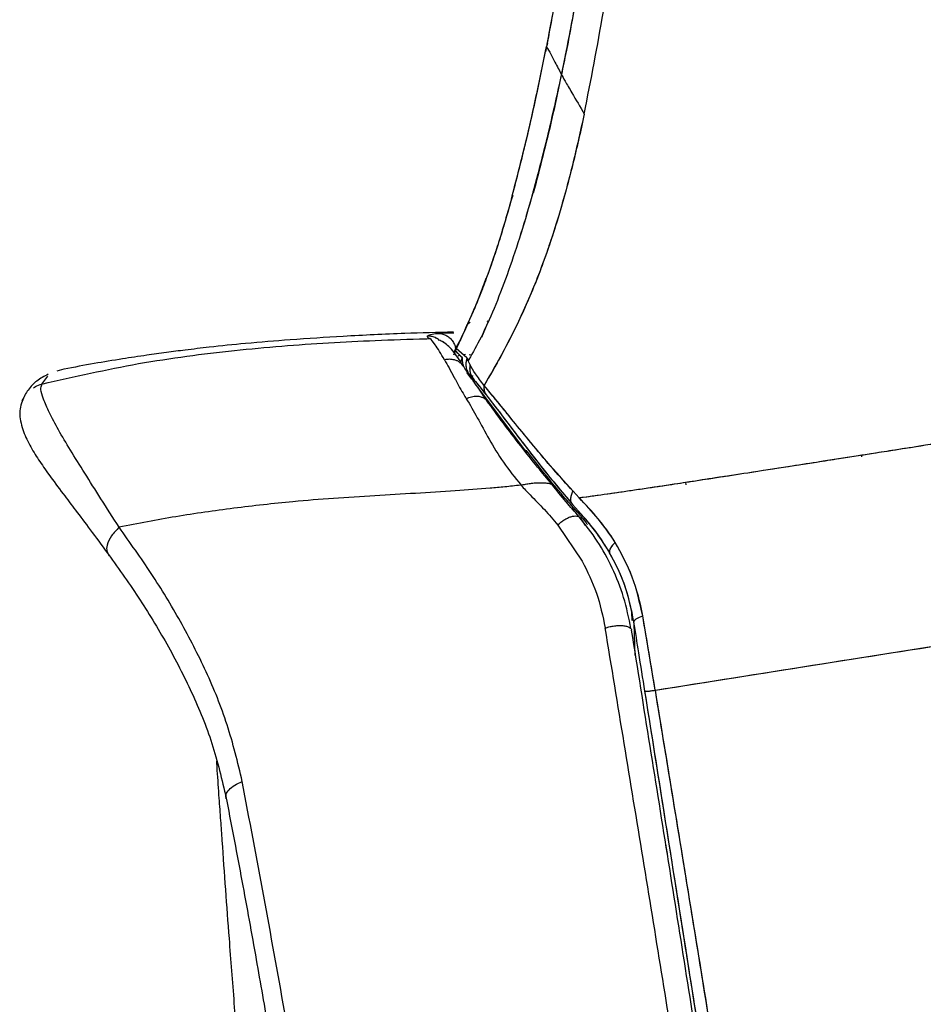
# Paper-space layout '_Back' of a CAD drawing. Units: millimetres. Extents: x -738 to -15, y -768 to 280.
# Drawn here: x -667 to -567, y -111 to -1 of the extents above; entities that cross this region are included whole.
import ezdxf

# ---------------------------------------------------------------- set-up
doc = ezdxf.new("R2010")
doc.units = ezdxf.units.MM

psp = doc.layouts.new('_Back')

# ---------------------------------------------------------------- linework, layer by layer
at = {"color": 7, "linetype": 'Continuous', "lineweight": 25}
for p, q in [((-608.28, -3.06), (-608.45, -3.97)), ((-605.87, -2.4), (-606.08, -3.6)), ((-608.51, -4.28), (-608.62, -4.83)), ((-608.39, -3.88), (-608.49, -4.22)), ((-612.25, -20.83), (-612.4, -21.22)), ((-612.32, -20.93), (-612.55, -21.71)), ((-614.98, -34.84), (-615.75, -36.62)), ((-614.98, -34.84), (-615.75, -36.62)), ((-615.14, -34.78), (-614.98, -34.84)), ((-618.83, -36.14), (-620.65, -36.18)), ((-617.52, -35.67), (-618.54, -37.88)), ((-620.55, -36.88), (-620.55, -36.89)), ((-618.63, -38.12), (-618.84, -38.61)), ((-618.63, -38.12), (-618.84, -38.61)), ((-618.54, -37.88), (-618.63, -38.12)), ((-618.63, -38.12), (-617.87, -38.89)), ((-617.35, -38.92), (-618.54, -37.88)), ((-617.35, -38.92), (-618.54, -37.88)), ((-617.86, -39.69), (-618.1, -39.42)), ((-617.5, -38.54), (-617.77, -38.55)), ((-617.5, -38.54), (-617.77, -38.55)), ((-617.2, -39.2), (-617.35, -38.92)), ((-617.14, -39.1), (-617.2, -39.2)), ((-616.88, -38.62), (-617.1, -38.58)), ((-616.89, -38.62), (-617.1, -38.58)), ((-662.25, -40.17), (-663.03, -40.38)), ((-617.94, -39.69), (-617.77, -39.74)), ((-617.93, -39.69), (-617.77, -39.74)), ((-617.78, -39.69), (-617.77, -39.74)), ((-617.37, -40.54), (-617.34, -40.59)), ((-617.37, -40.54), (-617.34, -40.59)), ((-664.69, -41.82), (-664.02, -40.93)), ((-616.81, -41.29), (-617.34, -40.59)), ((-616.81, -41.29), (-617.34, -40.59)), ((-616.67, -41.22), (-617.07, -40.82)), ((-616.74, -40.87), (-616.77, -41.05)), ((-616.75, -40.91), (-616.77, -41.05)), ((-615.22, -41.59), (-615.45, -41.97)), ((-613.7, -45.42), (-616.52, -41.68)), ((-613.7, -45.42), (-616.52, -41.68)), ((-610.8, -49.29), (-613.7, -45.42)), ((-610.79, -49.29), (-613.7, -45.42)), ((-610.77, -49.18), (-610.79, -49.29)), ((-610.77, -49.18), (-610.72, -49.51)), ((-573.39, -49.72), (-573.39, -49.93)), ((-593.02, -52.76), (-592.99, -53.05)), ((-604.85, -54.49), (-605.54, -53.76)), ((-604.86, -54.49), (-605.54, -53.76)), ((-604.86, -54.49), (-604.41, -54.42)), ((-605.31, -55.8), (-605.66, -55.8)), ((-605.31, -55.8), (-605.66, -55.8)), ((-605.59, -55.23), (-604.59, -56.35)), ((-605.59, -55.23), (-604.59, -56.35)), ((-605.07, -56.32), (-605.57, -55.78)), ((-605.04, -56.1), (-605.31, -55.8)), ((-604.59, -56.35), (-605.04, -56.1)), ((-604.61, -56.34), (-605.04, -56.1)), ((-605.04, -56.1), (-605.04, -56.1)), ((-604.14, -57.56), (-604.67, -56.76)), ((-604.59, -56.35), (-604.61, -56.34)), ((-604.59, -56.35), (-604.59, -56.35)), ((-604.59, -56.35), (-604.59, -56.35)), ((-607.22, -57.52), (-604.51, -61.54)), ((-599.01, -67.27), (-599, -68.17)), ((-599.01, -67.27), (-599, -68.17)), ((-596.38, -75.92), (-597.78, -67.63)), ((-598.63, -72.04), (-598.74, -68.48)), ((-598.63, -72.04), (-598.74, -68.48)), ((-596.37, -75.92), (-561.45, -70.4)), ((-596.37, -75.92), (-596.38, -75.92))]:
    psp.add_line(p, q, dxfattribs=at)
at = {"color": 7, "linetype": 'Continuous', "lineweight": 25, "flags": 128}
for points in [[(-617.87, -38.89), (-618.02, -39.24), (-618.14, -39.52)], [(-617.87, -38.89), (-618.02, -39.24), (-618.14, -39.52)], [(-598.74, -68.48), (-598.75, -68.39), (-598.75, -68.32)], [(-598.74, -68.48), (-598.75, -68.39), (-598.75, -68.32)]]:
    psp.add_lwpolyline(points, dxfattribs=at)
at = {"color": 7, "linetype": 'Continuous', "lineweight": 25}
for points, knots in [([(-599.5, 71.63), (-599.54, 70.74), (-599.63, 68.84), (-599.79, 65.81), (-600, 62.24), (-600.25, 58.52), (-600.51, 55.18), (-600.72, 52.48), (-600.93, 50.11), (-601.15, 47.61), (-601.41, 44.95), (-601.69, 42.13), (-602, 39.16), (-602.35, 36.04), (-602.75, 32.67), (-603.18, 29.24), (-603.61, 25.9), (-604.03, 22.91), (-604.4, 20.25), (-604.74, 17.92), (-605.04, 15.93), (-605.38, 13.73), (-605.94, 10.18), (-606.72, 5.46), (-607.63, 0.32), (-608.22, -2.79), (-608.49, -4.22)], [0, 0, 0, 0, 0.033903, 0.072653, 0.116248, 0.1706, 0.21552, 0.244731, 0.274722, 0.30695, 0.341276, 0.377701, 0.416224, 0.456845, 0.499565, 0.547817, 0.59176, 0.631393, 0.666717, 0.697732, 0.724436, 0.746831, 0.78641, 0.868511, 0.939709, 1, 1, 1, 1]), ([(-599.5, 71.63), (-599.73, 67.28), (-600.18, 58.58), (-601.29, 45.63), (-602.68, 32.8), (-604.38, 20.15), (-606.28, 7.72), (-607.76, -0.24), (-608.49, -4.22)], [0, 0, 0, 0, 0.166517, 0.3329, 0.499301, 0.666029, 0.83303, 1, 1, 1, 1]), ([(-602.34, 21.04), (-602.99, 16.2), (-603.96, 8.95), (-605.45, -0.49), (-606.37, -5.06), (-606.83, -7.35)], [0, 0, 0, 0, 0.5000052, 0.7500103, 1, 1, 1, 1]), ([(-602.34, 21.04), (-602.46, 20.13), (-602.72, 18.19), (-603.13, 15.19), (-603.56, 12.08), (-603.96, 9.2), (-604.37, 6.42), (-604.79, 3.72), (-605.26, 0.86), (-605.76, -1.98), (-606.28, -4.73), (-606.66, -6.5), (-606.83, -7.35)], [0, 0, 0, 0, 0.093334, 0.199999, 0.311038, 0.416556, 0.500004, 0.602716, 0.701811, 0.804579, 0.906864, 1, 1, 1, 1]), ([(-602.95, 14.63), (-603.04, 14.05), (-603.26, 12.64), (-603.64, 10.22), (-604.13, 7.25), (-604.67, 4.1), (-605.2, 1.13), (-605.66, -1.4), (-605.95, -2.91), (-606.08, -3.6)], [0, 0, 0, 0, 0.093542, 0.226863, 0.391723, 0.578802, 0.744115, 0.884553, 1, 1, 1, 1]), ([(-604.29, -11.75), (-603.55, -7.97), (-602.07, -0.42), (-600.95, 7.43), (-600.38, 11.36)], [0, 0, 0, 0, 0.4999873, 1, 1, 1, 1]), ([(-604.29, -11.75), (-603.55, -7.97), (-602.07, -0.42), (-600.95, 7.43), (-600.38, 11.36)], [0, 0, 0, 0, 0.499987, 1, 1, 1, 1]), ([(-612.4, -21.22), (-611.68, -18.47), (-610.26, -12.98), (-609.08, -7.14), (-608.49, -4.22)], [0, 0, 0, 0, 0.499699, 1, 1, 1, 1]), ([(-612.4, -21.22), (-611.69, -18.5), (-610.27, -13.02), (-609.09, -7.17), (-608.49, -4.22)], [0, 0, 0, 0, 0.49415, 1, 1, 1, 1]), ([(-606.08, -3.6), (-606.67, -6.51), (-607.83, -12.34), (-609.25, -17.82), (-609.96, -20.56)], [0, 0, 0, 0, 0.500255, 1, 1, 1, 1]), ([(-606.08, -3.6), (-606.67, -6.51), (-607.83, -12.34), (-609.25, -17.82), (-609.96, -20.56)], [0, 0, 0, 0, 0.500255, 1, 1, 1, 1]), ([(-608.49, -4.22), (-608.18, -4.8), (-607.62, -5.85), (-607.07, -6.89), (-606.83, -7.35)], [0, 0, 0, 0, 0.56, 1, 1, 1, 1]), ([(-608.49, -4.22), (-608.18, -4.8), (-607.62, -5.85), (-607.07, -6.89), (-606.83, -7.35)], [0, 0, 0, 0, 0.56, 1, 1, 1, 1]), ([(-606.83, -7.35), (-607.29, -9.44), (-608.22, -13.62), (-609.77, -19.76), (-611.34, -25.15), (-612.88, -29.73), (-614.33, -33.47), (-615.8, -36.73), (-616.69, -38.31), (-617.14, -39.1)], [0, 0, 0, 0, 0.166737, 0.333456, 0.500147, 0.625159, 0.750143, 0.875087, 1, 1, 1, 1]), ([(-606.83, -7.35), (-607.18, -8.91), (-607.87, -12.05), (-608.99, -16.7), (-610.19, -21.24), (-611.49, -25.61), (-612.88, -29.73), (-614.33, -33.47), (-615.8, -36.73), (-616.69, -38.31), (-617.14, -39.1)], [0, 0, 0, 0, 0.12505, 0.250096, 0.375135, 0.500163, 0.625171, 0.75015, 0.875091, 1, 1, 1, 1]), ([(-606.83, -7.35), (-606.72, -7.55), (-606.49, -7.97), (-605.52, -9.65), (-604.75, -10.95), (-604.29, -11.75)], [0, 0, 0, 0, 0.278136, 0.558429, 1, 1, 1, 1]), ([(-606.83, -7.35), (-606.72, -7.55), (-606.49, -7.97), (-605.52, -9.65), (-604.75, -10.95), (-604.29, -11.75)], [0, 0, 0, 0, 0.278136, 0.558429, 1, 1, 1, 1]), ([(-604.29, -11.75), (-604.49, -12.72), (-604.91, -14.64), (-605.59, -17.46), (-606.33, -20.29), (-607.13, -23.09), (-607.98, -25.77), (-609.23, -29.37), (-610.96, -33.6), (-613.23, -38.13), (-614.57, -40.47), (-615.22, -41.59)], [0, 0, 0, 0, 0.084544, 0.167888, 0.250083, 0.339449, 0.422736, 0.500162, 0.682285, 0.84688, 1, 1, 1, 1]), ([(-604.29, -11.75), (-604.93, -14.59), (-606.22, -20.28), (-608.33, -27.03), (-610.33, -32.08), (-611.95, -35.62), (-613.65, -38.87), (-614.7, -40.68), (-615.22, -41.59)], [0, 0, 0, 0, 0.250034, 0.500023, 0.625043, 0.75005, 0.875039, 1, 1, 1, 1]), ([(-612.4, -21.22), (-612.65, -22.12), (-613.14, -23.85), (-613.86, -26.19), (-614.55, -28.25), (-615.24, -30.19), (-615.94, -32), (-616.71, -33.86), (-617.24, -35.03), (-617.52, -35.67)], [0, 0, 0, 0, 0.159857, 0.306277, 0.439483, 0.562968, 0.708838, 0.842134, 1, 1, 1, 1]), ([(-612.4, -21.22), (-612.94, -23.09), (-614.01, -26.81), (-615.74, -31.61), (-616.93, -34.31), (-617.52, -35.67)], [0, 0, 0, 0, 0.335205, 0.666892, 1, 1, 1, 1]), ([(-615.25, -30.08), (-615.44, -30.62), (-616.14, -32.57), (-616.88, -34.2), (-617.41, -35.38)], [0, 0, 0, 0, 0.276798, 1, 1, 1, 1]), ([(-617.52, -35.67), (-617.49, -35.57), (-617.43, -35.36), (-617.24, -35.11), (-617.07, -34.98), (-616.99, -34.93)], [0, 0, 0, 0, 0.351272, 0.713313, 1, 1, 1, 1]), ([(-617.35, -35.29), (-617.31, -35.22), (-617.22, -35.08), (-617.07, -34.98), (-616.99, -34.93)], [0, 0, 0, 0, 0.471772, 1, 1, 1, 1]), ([(-618.84, -36.03), (-620.65, -36.08), (-624.73, -36.19), (-630.81, -36.48), (-636.74, -36.86), (-641.73, -37.27), (-645.65, -37.67), (-648.61, -38.02), (-650.93, -38.32), (-653.22, -38.64), (-655.91, -39.04), (-658.97, -39.55), (-661.11, -39.95), (-662.22, -40.16)], [0, 0, 0, 0, 0.117068, 0.264593, 0.391417, 0.4985, 0.586766, 0.646727, 0.695723, 0.751168, 0.821652, 0.907409, 1, 1, 1, 1]), ([(-618.84, -36.03), (-620.65, -36.08), (-624.73, -36.19), (-630.81, -36.48), (-636.74, -36.86), (-641.73, -37.27), (-645.65, -37.67), (-648.61, -38.02), (-650.93, -38.32), (-653.22, -38.64), (-655.91, -39.04), (-658.97, -39.55), (-661.11, -39.95), (-662.22, -40.16)], [0, 0, 0, 0, 0.117068, 0.264593, 0.391417, 0.4985, 0.586766, 0.646727, 0.695723, 0.751168, 0.821652, 0.907409, 1, 1, 1, 1]), ([(-621.78, -36.48), (-621.67, -36.42), (-621.45, -36.3), (-620.92, -36.22), (-620.65, -36.18)], [0, 0, 0, 0, 0.499947, 1, 1, 1, 1]), ([(-621.78, -36.48), (-621.67, -36.42), (-621.45, -36.3), (-620.92, -36.22), (-620.65, -36.18)], [0, 0, 0, 0, 0.499947, 1, 1, 1, 1]), ([(-620.65, -36.18), (-620.51, -36.18), (-620.23, -36.19), (-619.81, -36.32), (-619.4, -36.55), (-619.05, -36.88), (-618.8, -37.28), (-618.66, -37.62), (-618.64, -37.81), (-618.63, -37.85)], [0, 0, 0, 0, 0.142803, 0.296936, 0.459668, 0.627069, 0.794469, 0.957202, 1, 1, 1, 1]), ([(-620.65, -36.18), (-620.51, -36.18), (-620.23, -36.19), (-619.81, -36.32), (-619.4, -36.55), (-619.05, -36.88), (-618.8, -37.28), (-618.66, -37.62), (-618.64, -37.81), (-618.63, -37.85)], [0, 0, 0, 0, 0.142803, 0.296936, 0.459668, 0.627069, 0.794469, 0.957202, 1, 1, 1, 1]), ([(-617.45, -35.47), (-617.7, -36.05), (-618.1, -36.95), (-618.68, -37.89), (-618.78, -38.28), (-618.79, -38.3)], [0, 0, 0, 0, 0.629275, 0.978257, 1, 1, 1, 1]), ([(-617.52, -35.67), (-617.68, -36.02), (-618.01, -36.73), (-618.36, -37.5), (-618.54, -37.88)], [0, 0, 0, 0, 0.499974, 1, 1, 1, 1]), ([(-664.69, -41.82), (-661.09, -41), (-653.89, -39.37), (-645, -38.23), (-637.98, -37.57), (-632.75, -37.21), (-627.41, -36.94), (-623.82, -36.83), (-621.95, -36.77)], [0, 0, 0, 0, 0.246163, 0.49303, 0.616734, 0.740608, 0.86466, 1, 1, 1, 1]), ([(-664.69, -41.82), (-661.09, -41), (-653.89, -39.37), (-645, -38.23), (-637.98, -37.57), (-632.75, -37.21), (-627.41, -36.94), (-623.82, -36.83), (-621.95, -36.77)], [0, 0, 0, 0, 0.246163, 0.49303, 0.616734, 0.740608, 0.86466, 1, 1, 1, 1]), ([(-621.95, -36.77), (-621.86, -36.77), (-621.7, -36.77), (-621.54, -36.76), (-621.47, -36.76)], [0, 0, 0, 0, 0.559725, 1, 1, 1, 1]), ([(-621.95, -36.77), (-621.86, -36.77), (-621.7, -36.77), (-621.54, -36.76), (-621.47, -36.76)], [0, 0, 0, 0, 0.559725, 1, 1, 1, 1]), ([(-621.78, -36.48), (-621.79, -36.52), (-621.82, -36.61), (-621.59, -36.71), (-621.47, -36.76)], [0, 0, 0, 0, 0.5000116, 1, 1, 1, 1]), ([(-621.78, -36.48), (-621.79, -36.52), (-621.82, -36.61), (-621.59, -36.71), (-621.47, -36.76)], [0, 0, 0, 0, 0.5000116, 1, 1, 1, 1]), ([(-621.78, -36.48), (-621.78, -36.48), (-621.78, -36.48), (-621.78, -36.48), (-621.78, -36.48)], [0, 0, 0, 0, 0.559998, 1, 1, 1, 1]), ([(-621.78, -36.48), (-621.78, -36.48), (-621.78, -36.48), (-621.78, -36.48), (-621.78, -36.48)], [0, 0, 0, 0, 0.559998, 1, 1, 1, 1]), ([(-620.47, -36.91), (-620.48, -36.9), (-620.6, -36.78), (-620.89, -36.64), (-621.32, -36.49), (-621.63, -36.48), (-621.78, -36.48)], [0, 0, 0, 0, 0.038319, 0.358912, 0.679473, 1, 1, 1, 1]), ([(-620.54, -36.86), (-620.65, -36.78), (-620.9, -36.63), (-621.32, -36.49), (-621.63, -36.48), (-621.78, -36.48)], [0, 0, 0, 0, 0.316994, 0.658515, 1, 1, 1, 1]), ([(-619.85, -39.11), (-620.23, -38.47), (-620.99, -37.19), (-621.31, -36.91), (-621.47, -36.76)], [0, 0, 0, 0, 0.500043, 1, 1, 1, 1]), ([(-619.85, -39.11), (-620.23, -38.47), (-620.99, -37.19), (-621.31, -36.91), (-621.47, -36.76)], [0, 0, 0, 0, 0.500043, 1, 1, 1, 1]), ([(-620.56, -36.89), (-620.53, -36.89), (-620.32, -36.92), (-620.13, -37.06), (-619.97, -37.19)], [0, 0, 0, 0, 0.103137, 1, 1, 1, 1]), ([(-620.56, -36.89), (-620.53, -36.89), (-620.32, -36.92), (-620.13, -37.06), (-619.97, -37.19)], [0, 0, 0, 0, 0.103137, 1, 1, 1, 1]), ([(-617.81, -39.76), (-618.19, -39.16), (-618.98, -37.91), (-619.69, -37.36), (-620.06, -37.08)], [0, 0, 0, 0, 0.484108, 1, 1, 1, 1]), ([(-617.81, -39.76), (-618.19, -39.16), (-618.98, -37.91), (-619.69, -37.36), (-620.06, -37.08)], [0, 0, 0, 0, 0.484108, 1, 1, 1, 1]), ([(-618.54, -37.88), (-618.55, -37.92), (-618.58, -38), (-618.61, -38.08), (-618.63, -38.12)], [0, 0, 0, 0, 0.500055, 1, 1, 1, 1]), ([(-618.63, -38.12), (-618.52, -38.24), (-618.27, -38.5), (-618.01, -38.75), (-617.87, -38.89)], [0, 0, 0, 0, 0.436085, 1, 1, 1, 1]), ([(-618.74, -39.13), (-618.92, -39.1), (-619.28, -39.04), (-619.66, -39.09), (-619.85, -39.11)], [0, 0, 0, 0, 0.4874, 1, 1, 1, 1]), ([(-618.74, -39.13), (-618.92, -39.1), (-619.28, -39.04), (-619.66, -39.09), (-619.85, -39.11)], [0, 0, 0, 0, 0.4874, 1, 1, 1, 1]), ([(-619.85, -39.11), (-619.52, -39.71), (-619.19, -40.31), (-618.8, -41.05), (-618.8, -41.06), (-618.78, -41.08), (-618.73, -41.17), (-618.54, -41.54), (-618.19, -42.18), (-617.79, -42.86), (-617.54, -43.27), (-617.46, -43.39), (-617.44, -43.43), (-617.43, -43.45)], [0, 0, 0, 0, 0.499844, 0.500001, 0.50119, 0.504444, 0.516673, 0.563999, 0.749927, 0.926135, 0.975864, 0.991132, 1, 1, 1, 1]), ([(-619.85, -39.11), (-619.52, -39.71), (-619.19, -40.31), (-618.8, -41.05), (-618.8, -41.06), (-618.78, -41.08), (-618.73, -41.17), (-618.54, -41.54), (-618.19, -42.18), (-617.79, -42.86), (-617.54, -43.27), (-617.46, -43.39), (-617.44, -43.43), (-617.43, -43.45)], [0, 0, 0, 0, 0.499844, 0.500001, 0.50119, 0.504444, 0.516673, 0.563999, 0.749927, 0.926135, 0.975864, 0.991132, 1, 1, 1, 1]), ([(-618.1, -39.42), (-618.2, -39.36), (-618.38, -39.24), (-618.62, -39.17), (-618.74, -39.13)], [0, 0, 0, 0, 0.508138, 1, 1, 1, 1]), ([(-618.1, -39.42), (-618.2, -39.36), (-618.38, -39.24), (-618.62, -39.17), (-618.74, -39.13)], [0, 0, 0, 0, 0.508138, 1, 1, 1, 1]), ([(-618.14, -38.62), (-618.17, -38.63), (-618.26, -38.65), (-618.33, -38.69), (-618.37, -38.72)], [0, 0, 0, 0, 0.347989, 1, 1, 1, 1]), ([(-618.14, -38.62), (-618.17, -38.63), (-618.26, -38.65), (-618.33, -38.69), (-618.37, -38.72)], [0, 0, 0, 0, 0.347666, 1, 1, 1, 1]), ([(-617.82, -39.46), (-617.83, -39.42), (-617.85, -39.35), (-617.85, -39.26), (-617.86, -39.13), (-617.86, -39.01), (-617.86, -38.91), (-617.86, -38.9), (-617.87, -38.89)], [0, 0, 0, 0, 0.164621, 0.301477, 0.372454, 0.702329, 0.860986, 1, 1, 1, 1]), ([(-617.78, -39.69), (-617.81, -39.52), (-617.86, -39.27), (-617.86, -39.01), (-617.86, -38.91), (-617.86, -38.9), (-617.87, -38.89)], [0, 0, 0, 0, 0.519632, 0.772145, 0.890803, 1, 1, 1, 1]), ([(-617.35, -38.92), (-617.39, -39.08), (-617.49, -39.4), (-617.47, -39.91), (-617.34, -40.4), (-617.16, -40.68), (-617.07, -40.82)], [0, 0, 0, 0, 0.250009, 0.500005, 0.749997, 1, 1, 1, 1]), ([(-617.35, -38.92), (-617.4, -39.11), (-617.49, -39.43), (-617.47, -39.94), (-617.37, -40.23), (-617.31, -40.39)], [0, 0, 0, 0, 0.3879, 0.662745, 1, 1, 1, 1]), ([(-617.2, -39.2), (-617.22, -39.13), (-617.26, -39.01), (-617.32, -38.95), (-617.35, -38.92)], [0, 0, 0, 0, 0.499993, 1, 1, 1, 1]), ([(-617.14, -39.1), (-617.15, -39.11), (-617.17, -39.15), (-617.19, -39.18), (-617.2, -39.2)], [0, 0, 0, 0, 0.499998, 1, 1, 1, 1]), ([(-617.01, -39.68), (-617.06, -39.58), (-617.15, -39.38), (-617.18, -39.26), (-617.2, -39.2)], [0, 0, 0, 0, 0.500002, 1, 1, 1, 1]), ([(-617.01, -39.68), (-617.06, -39.58), (-617.14, -39.39), (-617.19, -39.26), (-617.2, -39.2), (-617.2, -39.2), (-617.2, -39.2), (-617.2, -39.2)], [0, 0, 0, 0, 0.504201, 0.970278, 0.991535, 0.999081, 1, 1, 1, 1]), ([(-615.08, -43.75), (-615.65, -42.92), (-616.72, -41.32), (-617.49, -40.21), (-617.85, -39.68)], [0, 0, 0, 0, 0.522517, 1, 1, 1, 1]), ([(-615.08, -43.75), (-615.65, -42.92), (-616.72, -41.32), (-617.49, -40.21), (-617.85, -39.68)], [0, 0, 0, 0, 0.522517, 1, 1, 1, 1]), ([(-617.78, -39.69), (-617.78, -39.7), (-617.78, -39.72), (-617.77, -39.73), (-617.77, -39.74)], [0, 0, 0, 0, 0.4644077, 1, 1, 1, 1]), ([(-617.01, -39.68), (-617.03, -39.83), (-617.07, -40.14), (-616.99, -40.68), (-616.79, -41.01), (-616.67, -41.22)], [0, 0, 0, 0, 0.2934648, 0.5622304, 1, 1, 1, 1]), ([(-617.01, -39.68), (-617.03, -39.81), (-617.07, -40.08), (-617.02, -40.49), (-616.89, -40.88), (-616.75, -41.11), (-616.67, -41.22)], [0, 0, 0, 0, 0.250005, 0.500004, 0.750002, 1, 1, 1, 1]), ([(-615.45, -41.97), (-615.8, -41.52), (-616.5, -40.62), (-616.84, -39.99), (-617.01, -39.68)], [0, 0, 0, 0, 0.497593, 1, 1, 1, 1]), ([(-615.45, -41.97), (-615.79, -41.52), (-616.49, -40.62), (-616.84, -39.99), (-617.01, -39.68)], [0, 0, 0, 0, 0.497609, 1, 1, 1, 1]), ([(-664, -40.73), (-664.44, -40.96), (-665.29, -41.41), (-666.25, -42.41), (-666.71, -43.28), (-666.93, -43.7)], [0, 0, 0, 0, 0.351379, 0.685017, 1, 1, 1, 1]), ([(-664, -40.73), (-664.44, -40.96), (-665.29, -41.41), (-666.25, -42.41), (-666.71, -43.28), (-666.93, -43.7)], [0, 0, 0, 0, 0.351379, 0.685017, 1, 1, 1, 1]), ([(-616.67, -41.22), (-616.72, -41.16), (-616.83, -41.04), (-616.89, -40.98), (-616.98, -40.9), (-617.02, -40.86), (-617.07, -40.82)], [0, 0, 0, 0, 0.234493, 0.48884, 0.503059, 1, 1, 1, 1]), ([(-616.67, -41.22), (-616.5, -41.42), (-616.3, -41.66), (-615.92, -42.13), (-615.69, -42.42), (-615.45, -42.73), (-615.28, -42.94), (-615.22, -43.01)], [0, 0, 0, 0, 0.499639, 0.593029, 0.749479, 0.913356, 1, 1, 1, 1]), ([(-616.67, -41.22), (-616.5, -41.42), (-616.16, -41.82), (-615.54, -42.61), (-615.22, -43.01)], [0, 0, 0, 0, 0.500069, 1, 1, 1, 1]), ([(-615.22, -41.59), (-615.26, -41.65), (-615.34, -41.78), (-615.41, -41.91), (-615.45, -41.97)], [0, 0, 0, 0, 0.499964, 1, 1, 1, 1]), ([(-665.63, -42.25), (-665.56, -42.2), (-665.28, -41.99), (-664.95, -41.89), (-664.69, -41.82)], [0, 0, 0, 0, 0.23934, 1, 1, 1, 1]), ([(-665.63, -42.25), (-665.56, -42.2), (-665.28, -41.99), (-664.95, -41.89), (-664.69, -41.82)], [0, 0, 0, 0, 0.23934, 1, 1, 1, 1]), ([(-656.1, -57.77), (-656.78, -56.7), (-658.15, -54.56), (-659.95, -51.7), (-661.56, -49.14), (-662.89, -46.88), (-663.91, -44.96), (-664.57, -43.44), (-664.88, -42.36), (-664.76, -42.05), (-664.71, -41.9)], [0, 0, 0, 0, 0.127344, 0.253414, 0.380215, 0.507337, 0.634297, 0.762415, 0.889919, 1, 1, 1, 1]), ([(-656.1, -57.77), (-656.78, -56.7), (-658.15, -54.56), (-659.95, -51.7), (-661.56, -49.14), (-662.89, -46.88), (-663.91, -44.96), (-664.57, -43.44), (-664.88, -42.36), (-664.76, -42.05), (-664.71, -41.9)], [0, 0, 0, 0, 0.127344, 0.253414, 0.380215, 0.507337, 0.634297, 0.762415, 0.889919, 1, 1, 1, 1]), ([(-615.45, -41.97), (-615.46, -42.16), (-615.48, -42.55), (-615.31, -42.86), (-615.22, -43.01)], [0, 0, 0, 0, 0.499995, 1, 1, 1, 1]), ([(-615.45, -41.97), (-615.46, -42.16), (-615.49, -42.55), (-615.31, -42.86), (-615.22, -43.01)], [0, 0, 0, 0, 0.500024, 1, 1, 1, 1]), ([(-605.54, -53.76), (-606.53, -52.65), (-608.37, -50.6), (-610.69, -47.8), (-612.39, -45.71), (-613.59, -44.23), (-614.4, -43.24), (-614.99, -42.52), (-615.32, -42.13), (-615.45, -41.97)], [0, 0, 0, 0, 0.261709, 0.485637, 0.671213, 0.785478, 0.87844, 0.950013, 1, 1, 1, 1]), ([(-605.54, -53.76), (-606.27, -52.95), (-607.81, -51.25), (-609.94, -48.7), (-611.96, -46.24), (-613.82, -43.94), (-614.9, -42.63), (-615.45, -41.97)], [0, 0, 0, 0, 0.19274, 0.402355, 0.603919, 0.80017, 1, 1, 1, 1]), ([(-666.76, -43.37), (-666.95, -43.9), (-667.32, -44.88), (-666.91, -46.83), (-666.09, -48.63), (-665.07, -50.27), (-663.88, -51.97), (-662.49, -53.85), (-660.92, -55.91), (-659.29, -58.07), (-658.04, -59.76), (-657.39, -60.64)], [0, 0, 0, 0, 0.131372, 0.24732, 0.353482, 0.457954, 0.564174, 0.688669, 0.783169, 0.886564, 1, 1, 1, 1]), ([(-666.76, -43.37), (-666.95, -43.9), (-667.32, -44.88), (-666.91, -46.83), (-666.09, -48.63), (-665.07, -50.27), (-663.88, -51.97), (-662.49, -53.85), (-660.92, -55.91), (-659.29, -58.07), (-658.04, -59.76), (-657.39, -60.64)], [0, 0, 0, 0, 0.131372, 0.24732, 0.353482, 0.457954, 0.564174, 0.688669, 0.783169, 0.886564, 1, 1, 1, 1]), ([(-617.43, -43.45), (-617.24, -43.36), (-616.86, -43.2), (-616.3, -43.14), (-615.84, -43.21), (-615.5, -43.37), (-615.29, -43.49), (-615.22, -43.59), (-615.22, -43.6)], [0, 0, 0, 0, 0.240853, 0.470462, 0.667879, 0.819639, 0.992108, 1, 1, 1, 1]), ([(-617.43, -43.45), (-617.24, -43.36), (-616.86, -43.2), (-616.3, -43.14), (-615.84, -43.21), (-615.5, -43.37), (-615.29, -43.49), (-615.22, -43.59), (-615.22, -43.6)], [0, 0, 0, 0, 0.240853, 0.470462, 0.667879, 0.819639, 0.992108, 1, 1, 1, 1]), ([(-617.43, -43.45), (-617.02, -44.14), (-616.22, -45.51), (-614.91, -47.95), (-613.38, -50.54), (-612.01, -52.23), (-611.33, -53.08)], [0, 0, 0, 0, 0.250023, 0.500048, 0.750053, 1, 1, 1, 1]), ([(-617.43, -43.45), (-617.02, -44.14), (-616.22, -45.51), (-614.91, -47.95), (-613.38, -50.54), (-612.01, -52.23), (-611.33, -53.08)], [0, 0, 0, 0, 0.250023, 0.500048, 0.750053, 1, 1, 1, 1]), ([(-615.22, -43.01), (-614.32, -44.19), (-612.51, -46.54), (-609.27, -50.86), (-606.82, -53.77), (-605.59, -55.23)], [0, 0, 0, 0, 0.330989, 0.66343, 1, 1, 1, 1]), ([(-615.22, -43.01), (-614.58, -43.85), (-613.24, -45.58), (-610.95, -48.62), (-608.42, -51.89), (-606.56, -54.09), (-605.59, -55.23)], [0, 0, 0, 0, 0.241394, 0.496738, 0.736496, 1, 1, 1, 1]), ([(-607.88, -53), (-608.42, -52.36), (-609.64, -50.91), (-611.43, -48.63), (-613.39, -46.09), (-614.56, -44.47), (-615.17, -43.63)], [0, 0, 0, 0, 0.195948, 0.440957, 0.70918, 1, 1, 1, 1]), ([(-607.88, -53), (-608.42, -52.36), (-609.64, -50.91), (-611.43, -48.63), (-613.39, -46.09), (-614.56, -44.47), (-615.17, -43.63)], [0, 0, 0, 0, 0.195948, 0.440957, 0.70918, 1, 1, 1, 1]), ([(-604.41, -54.42), (-603.53, -54.3), (-601.68, -54.04), (-598.59, -53.59), (-595.52, -53.14), (-592.5, -52.68), (-589.47, -52.21), (-585.77, -51.65), (-582.01, -51.06), (-578.61, -50.54), (-576.1, -50.14), (-574.08, -49.83), (-572.12, -49.52), (-569.78, -49.16), (-566.73, -48.68), (-564.45, -48.33), (-563.2, -48.13)], [0, 0, 0, 0, 0.071466, 0.150676, 0.237807, 0.300538, 0.372287, 0.458083, 0.566146, 0.640345, 0.699954, 0.744988, 0.783772, 0.839124, 0.911192, 1, 1, 1, 1]), ([(-604.41, -54.42), (-602.32, -54.13), (-598.14, -53.54), (-591.29, -52.5), (-582.75, -51.18), (-574.72, -49.93), (-567.68, -48.83), (-564.56, -48.34), (-563.2, -48.13)], [0, 0, 0, 0, 0.166595, 0.333256, 0.499938, 0.779972, 0.903188, 1, 1, 1, 1]), ([(-609.99, -50.18), (-610.16, -49.95), (-610.43, -49.61), (-610.66, -49.31), (-610.76, -49.2), (-610.77, -49.19), (-610.77, -49.18)], [0, 0, 0, 0, 0.498316, 0.748852, 0.88267, 1, 1, 1, 1]), ([(-609.99, -50.18), (-610.16, -49.95), (-610.43, -49.6), (-610.66, -49.31), (-610.76, -49.2), (-610.77, -49.19), (-610.77, -49.18)], [0, 0, 0, 0, 0.498295, 0.748821, 0.881411, 1, 1, 1, 1]), ([(-605.31, -55.8), (-605.8, -55.25), (-606.55, -54.4), (-608.12, -52.54), (-609.18, -51.2), (-609.99, -50.18)], [0, 0, 0, 0, 0.304376, 0.468646, 1, 1, 1, 1]), ([(-614.78, -53.43), (-616.07, -53.52), (-618.83, -53.74), (-623.11, -53.99), (-627.63, -54.28), (-632.18, -54.55), (-637.42, -54.96), (-643.27, -55.62), (-649.73, -56.53), (-653.99, -57.36), (-656.1, -57.77)], [0, 0, 0, 0, 0.094651, 0.202916, 0.313272, 0.425538, 0.534647, 0.693577, 0.848477, 1, 1, 1, 1]), ([(-614.78, -53.43), (-616.07, -53.52), (-618.83, -53.74), (-623.11, -53.99), (-627.63, -54.28), (-632.18, -54.55), (-637.42, -54.96), (-643.27, -55.62), (-649.73, -56.53), (-653.99, -57.36), (-656.1, -57.77)], [0, 0, 0, 0, 0.094651, 0.202916, 0.313272, 0.425538, 0.534647, 0.693577, 0.848477, 1, 1, 1, 1]), ([(-611.4, -53.09), (-611.98, -53.15), (-613.1, -53.28), (-614.23, -53.38), (-614.78, -53.43)], [0, 0, 0, 0, 0.516645, 1, 1, 1, 1]), ([(-611.4, -53.09), (-611.98, -53.15), (-613.1, -53.28), (-614.23, -53.38), (-614.78, -53.43)], [0, 0, 0, 0, 0.516645, 1, 1, 1, 1]), ([(-611.33, -53.08), (-611.34, -53.08), (-611.37, -53.08), (-611.39, -53.09), (-611.4, -53.09)], [0, 0, 0, 0, 0.560026, 1, 1, 1, 1]), ([(-611.33, -53.08), (-611.34, -53.08), (-611.37, -53.08), (-611.39, -53.09), (-611.4, -53.09)], [0, 0, 0, 0, 0.560026, 1, 1, 1, 1]), ([(-611.33, -53.08), (-611.17, -53.04), (-610.84, -52.96), (-610.29, -52.88), (-609.74, -52.82), (-609.2, -52.8), (-608.69, -52.82), (-608.25, -52.87), (-607.98, -52.94), (-607.91, -53), (-607.89, -53.01)], [0, 0, 0, 0, 0.137997, 0.27601, 0.414033, 0.552053, 0.690029, 0.82788, 0.965492, 1, 1, 1, 1]), ([(-611.33, -53.08), (-611.17, -53.04), (-610.84, -52.96), (-610.29, -52.88), (-609.74, -52.82), (-609.2, -52.8), (-608.69, -52.82), (-608.25, -52.87), (-607.98, -52.94), (-607.91, -53), (-607.89, -53.01)], [0, 0, 0, 0, 0.137997, 0.27601, 0.414033, 0.552053, 0.690029, 0.82788, 0.965492, 1, 1, 1, 1]), ([(-611.33, -53.08), (-611.17, -53.27), (-610.83, -53.64), (-610.48, -54), (-610.31, -54.17)], [0, 0, 0, 0, 0.500002, 1, 1, 1, 1]), ([(-611.33, -53.08), (-611.17, -53.27), (-610.83, -53.64), (-610.48, -54), (-610.31, -54.17)], [0, 0, 0, 0, 0.500002, 1, 1, 1, 1]), ([(-607.89, -53.01), (-607.87, -53.02), (-607.82, -53.05), (-607.81, -53.09), (-607.8, -53.12)], [0, 0, 0, 0, 0.333379, 1, 1, 1, 1]), ([(-607.89, -53.01), (-607.87, -53.02), (-607.82, -53.05), (-607.81, -53.09), (-607.8, -53.12)], [0, 0, 0, 0, 0.333379, 1, 1, 1, 1]), ([(-604.86, -56.6), (-605.36, -56.04), (-606.5, -54.75), (-607.38, -53.64), (-607.87, -53.02)], [0, 0, 0, 0, 0.435447, 1, 1, 1, 1]), ([(-604.86, -56.6), (-605.36, -56.04), (-606.5, -54.75), (-607.38, -53.64), (-607.87, -53.02)], [0, 0, 0, 0, 0.435447, 1, 1, 1, 1]), ([(-610.31, -54.17), (-609.78, -54.71), (-608.71, -55.78), (-607.72, -56.94), (-607.22, -57.52)], [0, 0, 0, 0, 0.500022, 1, 1, 1, 1]), ([(-610.31, -54.17), (-609.78, -54.71), (-608.71, -55.78), (-607.72, -56.94), (-607.22, -57.52)], [0, 0, 0, 0, 0.500022, 1, 1, 1, 1]), ([(-605.59, -55.23), (-605.65, -55.14), (-605.76, -54.96), (-605.79, -54.59), (-605.73, -54.19), (-605.6, -53.9), (-605.54, -53.76)], [0, 0, 0, 0, 0.250527, 0.500895, 0.750828, 1, 1, 1, 1]), ([(-605.59, -55.23), (-605.65, -55.14), (-605.76, -54.96), (-605.79, -54.6), (-605.73, -54.19), (-605.6, -53.9), (-605.54, -53.76)], [0, 0, 0, 0, 0.25, 0.499997, 0.749991, 1, 1, 1, 1]), ([(-604.85, -54.49), (-604.78, -54.48), (-604.64, -54.46), (-604.49, -54.43), (-604.41, -54.42)], [0, 0, 0, 0, 0.500019, 1, 1, 1, 1]), ([(-600.84, -59.45), (-601.46, -58.55), (-602.7, -56.76), (-604.14, -55.24), (-604.85, -54.49)], [0, 0, 0, 0, 0.4998022, 1, 1, 1, 1]), ([(-600.84, -59.45), (-601.05, -59.13), (-601.64, -58.21), (-602.97, -56.51), (-604.14, -55.25), (-604.85, -54.49)], [0, 0, 0, 0, 0.1721264, 0.4999011, 1, 1, 1, 1]), ([(-605.56, -55.69), (-605.61, -55.64), (-605.67, -55.58), (-605.64, -55.62), (-605.63, -55.62)], [0, 0, 0, 0, 0.875611, 1, 1, 1, 1]), ([(-605.56, -55.69), (-605.61, -55.64), (-605.67, -55.58), (-605.64, -55.62), (-605.63, -55.62)], [0, 0, 0, 0, 0.875611, 1, 1, 1, 1]), ([(-605.04, -56.1), (-605.09, -56.05), (-605.17, -55.96), (-605.26, -55.87), (-605.3, -55.82), (-605.31, -55.81), (-605.31, -55.81), (-605.31, -55.8), (-605.31, -55.8), (-605.31, -55.8), (-605.31, -55.8)], [0, 0, 0, 0, 0.499934, 0.87281, 0.966785, 0.990963, 0.997371, 0.999156, 0.999695, 1, 1, 1, 1]), ([(-607.22, -57.52), (-607.11, -57.42), (-606.9, -57.21), (-606.53, -56.94), (-606.15, -56.73), (-605.77, -56.58), (-605.41, -56.51), (-605.1, -56.51), (-604.84, -56.59), (-604.73, -56.7), (-604.67, -56.76)], [0, 0, 0, 0, 0.125, 0.25, 0.375, 0.5, 0.625, 0.75, 0.875, 1, 1, 1, 1]), ([(-607.22, -57.52), (-607.11, -57.42), (-606.9, -57.21), (-606.53, -56.94), (-606.15, -56.73), (-605.77, -56.58), (-605.41, -56.51), (-605.1, -56.51), (-604.84, -56.59), (-604.73, -56.7), (-604.67, -56.76)], [0, 0, 0, 0, 0.125, 0.25, 0.375, 0.5, 0.625, 0.75, 0.875, 1, 1, 1, 1]), ([(-605.04, -56.1), (-604.91, -56.26), (-604.7, -56.49), (-604.42, -56.83), (-604.23, -57.08), (-604.08, -57.28), (-603.99, -57.41), (-603.95, -57.48), (-603.95, -57.48), (-603.95, -57.48)], [0, 0, 0, 0, 0.249956, 0.38055, 0.500087, 0.624922, 0.749855, 0.868607, 1, 1, 1, 1]), ([(-605.04, -56.1), (-604.91, -56.26), (-604.7, -56.49), (-604.42, -56.83), (-604.23, -57.08), (-604.08, -57.28), (-603.99, -57.41), (-603.95, -57.47), (-603.95, -57.48), (-603.95, -57.48), (-603.95, -57.48), (-603.95, -57.48), (-603.95, -57.48)], [0, 0, 0, 0, 0.249962, 0.376422, 0.500038, 0.624882, 0.749824, 0.868585, 0.990693, 0.997297, 0.999688, 1, 1, 1, 1]), ([(-599.09, -69.06), (-599.32, -67.88), (-599.8, -65.54), (-601.11, -62.29), (-602.76, -59.27), (-604.15, -57.5), (-604.84, -56.61)], [0, 0, 0, 0, 0.252327, 0.503492, 0.752106, 1, 1, 1, 1]), ([(-599.09, -69.06), (-599.32, -67.88), (-599.8, -65.54), (-601.11, -62.29), (-602.76, -59.27), (-604.15, -57.5), (-604.84, -56.61)], [0, 0, 0, 0, 0.252327, 0.503492, 0.752106, 1, 1, 1, 1]), ([(-601.46, -60.61), (-601.74, -60.14), (-602.35, -59.13), (-603.39, -57.72), (-604.2, -56.8), (-604.59, -56.35)], [0, 0, 0, 0, 0.300177, 0.661159, 1, 1, 1, 1]), ([(-601.46, -60.61), (-601.93, -59.84), (-602.87, -58.32), (-604.01, -57.01), (-604.59, -56.35)], [0, 0, 0, 0, 0.499948, 1, 1, 1, 1]), ([(-656.1, -57.77), (-656.41, -58.09), (-657.04, -58.75), (-657.47, -59.71), (-657.52, -60.48), (-657.29, -60.79), (-657.19, -60.94)], [0, 0, 0, 0, 0.2718579, 0.5620189, 0.7881414, 1, 1, 1, 1]), ([(-656.1, -57.77), (-656.41, -58.09), (-657.04, -58.75), (-657.47, -59.71), (-657.52, -60.48), (-657.29, -60.79), (-657.19, -60.94)], [0, 0, 0, 0, 0.2718579, 0.5620189, 0.7881414, 1, 1, 1, 1]), ([(-642.38, -86.08), (-642.89, -83.95), (-643.91, -79.72), (-646.33, -73.82), (-649.21, -68.23), (-652.46, -62.87), (-654.89, -59.47), (-656.1, -57.77)], [0, 0, 0, 0, 0.201873, 0.401156, 0.600053, 0.799532, 1, 1, 1, 1]), ([(-642.38, -86.08), (-642.89, -83.95), (-643.91, -79.72), (-646.33, -73.82), (-649.21, -68.23), (-652.46, -62.87), (-654.89, -59.47), (-656.1, -57.77)], [0, 0, 0, 0, 0.201873, 0.401156, 0.600053, 0.799532, 1, 1, 1, 1]), ([(-600.84, -59.45), (-600.85, -59.45), (-600.96, -59.56), (-601.16, -59.78), (-601.38, -60.1), (-601.5, -60.39), (-601.47, -60.54), (-601.46, -60.61)], [0, 0, 0, 0, 0.012119, 0.237037, 0.488109, 0.745436, 1, 1, 1, 1]), ([(-600.84, -59.45), (-600.95, -59.56), (-601.16, -59.78), (-601.37, -60.09), (-601.49, -60.38), (-601.47, -60.52), (-601.46, -60.61)], [0, 0, 0, 0, 0.2440492, 0.4881087, 0.7101314, 1, 1, 1, 1]), ([(-597.78, -67.63), (-597.78, -67.63), (-598.04, -66.15), (-598.8, -63.22), (-600.16, -60.71), (-600.84, -59.45)], [0, 0, 0, 0, 0.001708, 0.498702, 1, 1, 1, 1]), ([(-597.78, -67.63), (-598.11, -66.16), (-598.77, -63.22), (-600.15, -60.71), (-600.84, -59.45)], [0, 0, 0, 0, 0.498698, 1, 1, 1, 1]), ([(-657.5, -60.49), (-656.3, -62.16), (-653.92, -65.5), (-650.74, -70.71), (-647.95, -76.12), (-645.61, -81.79), (-644.65, -85.88), (-644.17, -87.93)], [0, 0, 0, 0, 0.20327, 0.404499, 0.603698, 0.801404, 1, 1, 1, 1]), ([(-657.5, -60.49), (-656.3, -62.16), (-653.92, -65.5), (-650.74, -70.71), (-647.95, -76.12), (-645.61, -81.79), (-644.65, -85.88), (-644.17, -87.93)], [0, 0, 0, 0, 0.20327, 0.404499, 0.603698, 0.801404, 1, 1, 1, 1]), ([(-598.75, -68.32), (-599.06, -66.84), (-599.64, -64.06), (-600.87, -61.71), (-601.46, -60.61)], [0, 0, 0, 0, 0.528076, 1, 1, 1, 1]), ([(-598.75, -68.32), (-599.04, -66.93), (-599.61, -64.14), (-600.84, -61.79), (-601.46, -60.61)], [0, 0, 0, 0, 0.498378, 1, 1, 1, 1]), ([(-604.51, -61.54), (-603.94, -62.7), (-602.79, -65.02), (-602.23, -67.67), (-601.95, -68.99)], [0, 0, 0, 0, 0.499873, 1, 1, 1, 1]), ([(-604.51, -61.54), (-603.94, -62.7), (-602.79, -65.02), (-602.23, -67.67), (-601.95, -68.99)], [0, 0, 0, 0, 0.499873, 1, 1, 1, 1]), ([(-598.75, -68.32), (-598.74, -68.25), (-598.7, -68.13), (-598.41, -67.88), (-598.02, -67.73), (-597.78, -67.63)], [0, 0, 0, 0, 0.276558, 0.562648, 1, 1, 1, 1]), ([(-598.75, -68.32), (-598.74, -68.25), (-598.7, -68.13), (-598.41, -67.88), (-598.02, -67.73), (-597.78, -67.63)], [0, 0, 0, 0, 0.276558, 0.562648, 1, 1, 1, 1]), ([(-596.38, -75.92), (-596.61, -74.55), (-597.07, -71.81), (-597.54, -69.03), (-597.78, -67.63)], [0, 0, 0, 0, 0.499303, 1, 1, 1, 1]), ([(-601.95, -68.99), (-601.82, -68.94), (-601.53, -68.85), (-601.04, -68.76), (-600.51, -68.71), (-599.99, -68.72), (-599.56, -68.79), (-599.24, -68.91), (-599.06, -69.06), (-599.03, -69.17), (-599.02, -69.23)], [0, 0, 0, 0, 0.110366, 0.23238, 0.363615, 0.5, 0.636384, 0.76762, 0.889634, 1, 1, 1, 1]), ([(-601.95, -68.99), (-601.82, -68.94), (-601.53, -68.85), (-601.04, -68.76), (-600.51, -68.71), (-599.99, -68.72), (-599.56, -68.79), (-599.24, -68.91), (-599.06, -69.06), (-599.03, -69.17), (-599.02, -69.23)], [0, 0, 0, 0, 0.110366, 0.23238, 0.363615, 0.5, 0.636384, 0.76762, 0.889634, 1, 1, 1, 1]), ([(-575.65, -243.38), (-576.8, -235.08), (-579.08, -218.49), (-582.53, -194.02), (-586.04, -169.52), (-589.72, -144.88), (-593.61, -119.96), (-597.72, -94.73), (-600.54, -77.57), (-601.95, -68.99)], [0, 0, 0, 0, 0.1432944, 0.2863695, 0.4292853, 0.5720764, 0.7147899, 0.857392, 1, 1, 1, 1]), ([(-575.65, -243.38), (-576.8, -235.08), (-579.08, -218.49), (-582.53, -194.02), (-586.04, -169.52), (-589.72, -144.88), (-593.61, -119.96), (-597.72, -94.73), (-600.54, -77.57), (-601.95, -68.99)], [0, 0, 0, 0, 0.1432944, 0.2863695, 0.4292853, 0.5720764, 0.7147899, 0.857392, 1, 1, 1, 1]), ([(-597.53, -76.03), (-597.76, -74.6), (-598.17, -72.05), (-598.57, -69.46), (-598.75, -68.32)], [0, 0, 0, 0, 0.558844, 1, 1, 1, 1]), ([(-597.53, -76.03), (-597.76, -74.6), (-598.17, -72.05), (-598.57, -69.46), (-598.75, -68.32)], [0, 0, 0, 0, 0.558844, 1, 1, 1, 1]), ([(-573.07, -243.95), (-574.2, -235.66), (-576.47, -219.09), (-579.91, -194.62), (-583.4, -170.09), (-587.04, -145.4), (-590.87, -120.4), (-594.88, -95.08), (-597.64, -77.84), (-599.02, -69.23)], [0, 0, 0, 0, 0.1428627, 0.2857232, 0.4285977, 0.5714766, 0.7143658, 0.8571876, 1, 1, 1, 1]), ([(-573.07, -243.95), (-574.2, -235.66), (-576.47, -219.09), (-579.91, -194.62), (-583.4, -170.09), (-587.04, -145.4), (-590.87, -120.4), (-594.88, -95.08), (-597.64, -77.84), (-599.02, -69.23)], [0, 0, 0, 0, 0.1428627, 0.2857232, 0.4285977, 0.5714766, 0.7143658, 0.8571876, 1, 1, 1, 1]), ([(-596.37, -75.92), (-590.53, -74.99), (-578.86, -73.14), (-567.25, -71.31), (-561.45, -70.4)], [0, 0, 0, 0, 0.5, 1, 1, 1, 1]), ([(-597.53, -76.03), (-597.53, -76.03), (-597.53, -76.03), (-597.53, -76.03), (-597.53, -76.03), (-597.53, -76.03), (-597.53, -76.03), (-597.53, -76.03), (-597.53, -76.03), (-597.53, -76.03), (-597.51, -76.04), (-597.43, -76.04), (-597.29, -76.04), (-597.13, -76.03), (-596.86, -75.99), (-596.54, -75.94), (-596.38, -75.92)], [0, 0, 0, 0, 0.0000068, 0.0000153, 0.0000382, 0.0001114, 0.0003735, 0.0013702, 0.0052662, 0.0207116, 0.0826969, 0.3364498, 0.4411256, 0.5004383, 0.7671417, 1, 1, 1, 1]), ([(-597.53, -76.03), (-597.5, -76.03), (-597.45, -76.04), (-597.19, -76.03), (-596.86, -75.99), (-596.54, -75.94), (-596.38, -75.92)], [0, 0, 0, 0, 0.319585, 0.500171, 0.766126, 1, 1, 1, 1]), ([(-572.73, -243.79), (-573.26, -239.92), (-574.35, -232.01), (-575.97, -220.28), (-577.61, -208.53), (-579.26, -196.79), (-580.89, -185.26), (-582.6, -173.31), (-584.56, -159.81), (-586.84, -144.42), (-589.42, -127.46), (-592.1, -110.22), (-594.83, -93), (-596.65, -81.57), (-597.53, -76.03)], [0, 0, 0, 0, 0.069275, 0.141574, 0.212141, 0.282811, 0.355411, 0.422074, 0.500021, 0.600034, 0.699011, 0.802956, 0.904427, 1, 1, 1, 1]), ([(-572.73, -243.79), (-573.83, -235.83), (-576.01, -219.91), (-579.31, -196.41), (-582.65, -172.87), (-586.12, -149.16), (-589.76, -125.17), (-593.58, -100.85), (-596.21, -84.3), (-597.53, -76.03)], [0, 0, 0, 0, 0.142892, 0.285783, 0.428656, 0.571506, 0.714331, 0.857155, 1, 1, 1, 1]), ([(-596.37, -75.92), (-596.38, -75.92), (-596.38, -75.92), (-596.38, -75.92), (-596.38, -75.92)], [0, 0, 0, 0, 0.499998, 1, 1, 1, 1]), ([(-571.32, -242.75), (-572.41, -234.8), (-574.61, -218.92), (-577.91, -195.5), (-581.26, -172.06), (-584.75, -148.5), (-588.44, -124.66), (-592.33, -100.53), (-595.02, -84.12), (-596.37, -75.92)], [0, 0, 0, 0, 0.143304, 0.286387, 0.429304, 0.572095, 0.714781, 0.857402, 1, 1, 1, 1]), ([(-571.32, -242.75), (-571.46, -241.72), (-571.77, -239.47), (-572.27, -235.83), (-572.85, -231.64), (-573.5, -226.91), (-574.21, -221.84), (-574.92, -216.78), (-575.53, -212.39), (-576.04, -208.77), (-576.45, -205.83), (-576.84, -203.13), (-577.24, -200.26), (-577.68, -197.12), (-578.17, -193.71), (-579.14, -186.9), (-580.57, -176.9), (-582.5, -163.68), (-584.98, -147.03), (-588.15, -126.42), (-592.15, -101.57), (-594.96, -84.51), (-596.37, -75.92)], [0, 0, 0, 0, 0.018516, 0.040367, 0.065558, 0.094099, 0.125995, 0.157733, 0.186133, 0.2061, 0.223996, 0.23982, 0.255436, 0.27649, 0.297312, 0.317899, 0.401122, 0.480148, 0.558892, 0.703384, 0.85063, 1, 1, 1, 1]), ([(-645.26, -83.83), (-645.24, -84.17), (-645.15, -85.54), (-645, -87.74), (-644.81, -90.35), (-644.44, -95.56), (-644.04, -101.14), (-643.58, -107.17), (-643.3, -110.79), (-643.01, -114.49), (-642.72, -118.35), (-642.41, -122.46), (-642.12, -127.19), (-641.88, -130.65), (-641.76, -132.5)], [0, 0, 0, 0, 0.020748, 0.084598, 0.135884, 0.181946, 0.407251, 0.481594, 0.555951, 0.632233, 0.712017, 0.795549, 0.890185, 1, 1, 1, 1]), ([(-645.26, -83.83), (-645.24, -84.17), (-645.15, -85.54), (-645, -87.74), (-644.81, -90.35), (-644.44, -95.56), (-644.04, -101.14), (-643.58, -107.17), (-643.3, -110.79), (-643.01, -114.49), (-642.72, -118.35), (-642.41, -122.46), (-642.12, -127.19), (-641.88, -130.65), (-641.76, -132.5)], [0, 0, 0, 0, 0.020748, 0.084598, 0.135884, 0.181946, 0.407251, 0.481594, 0.555951, 0.632233, 0.712017, 0.795549, 0.890185, 1, 1, 1, 1]), ([(-644.16, -88.01), (-644.19, -87.86), (-644.24, -87.53), (-643.89, -87), (-643.27, -86.48), (-642.68, -86.21), (-642.38, -86.08)], [0, 0, 0, 0, 0.243912, 0.500004, 0.756094, 1, 1, 1, 1]), ([(-644.16, -88.01), (-644.19, -87.86), (-644.24, -87.53), (-643.89, -87), (-643.27, -86.48), (-642.68, -86.21), (-642.38, -86.08)], [0, 0, 0, 0, 0.243912, 0.500004, 0.756094, 1, 1, 1, 1]), ([(-622.98, -214.14), (-624.03, -205.56), (-626.13, -188.39), (-629.6, -162.71), (-633.4, -137.15), (-637.56, -111.67), (-640.78, -94.6), (-642.38, -86.08)], [0, 0, 0, 0, 0.200158, 0.400323, 0.60044, 0.800371, 1, 1, 1, 1]), ([(-622.98, -214.14), (-624.03, -205.56), (-626.13, -188.39), (-629.6, -162.71), (-633.4, -137.15), (-637.56, -111.67), (-640.78, -94.6), (-642.38, -86.08)], [0, 0, 0, 0, 0.200158, 0.400323, 0.60044, 0.800371, 1, 1, 1, 1]), ([(-644.21, -87.74), (-643.64, -90.69), (-642.51, -96.58), (-640.96, -105.13), (-639.56, -113.13), (-638.34, -120.32), (-637.28, -126.69), (-636.38, -132.24), (-635.62, -136.99), (-634.97, -141.18), (-634.29, -145.55), (-633.5, -150.71), (-632.56, -157.01), (-631.49, -164.32), (-630.31, -172.63), (-629.02, -181.94), (-627.64, -192.27), (-626.16, -203.6), (-625.18, -211.5), (-624.67, -215.61)], [0, 0, 0, 0, 0.069074, 0.137933, 0.200578, 0.257, 0.307192, 0.350424, 0.387643, 0.418847, 0.44905, 0.490644, 0.540031, 0.597218, 0.662199, 0.734968, 0.815519, 0.903857, 1, 1, 1, 1]), ([(-644.21, -87.74), (-643.64, -90.69), (-642.51, -96.58), (-640.96, -105.13), (-639.56, -113.13), (-638.34, -120.32), (-637.28, -126.69), (-636.38, -132.24), (-635.62, -136.99), (-634.97, -141.18), (-634.29, -145.55), (-633.5, -150.71), (-632.56, -157.01), (-631.49, -164.32), (-630.31, -172.63), (-629.02, -181.94), (-627.64, -192.27), (-626.16, -203.6), (-625.18, -211.5), (-624.67, -215.61)], [0, 0, 0, 0, 0.069074, 0.137933, 0.200578, 0.257, 0.307192, 0.350424, 0.387643, 0.418847, 0.44905, 0.490644, 0.540031, 0.597218, 0.662199, 0.734968, 0.815519, 0.903857, 1, 1, 1, 1]), ([(-595.03, -94.08), (-595.06, -93.89), (-595.12, -93.54), (-595.18, -93.19), (-595.2, -93.03)], [0, 0, 0, 0, 0.560194, 1, 1, 1, 1]), ([(-595.03, -94.08), (-595.06, -93.89), (-595.12, -93.54), (-595.18, -93.19), (-595.2, -93.03)], [0, 0, 0, 0, 0.560194, 1, 1, 1, 1])]:
    psp.add_open_spline(points, degree=3, knots=knots, dxfattribs=at)

doc.saveas('drawing.dxf')
